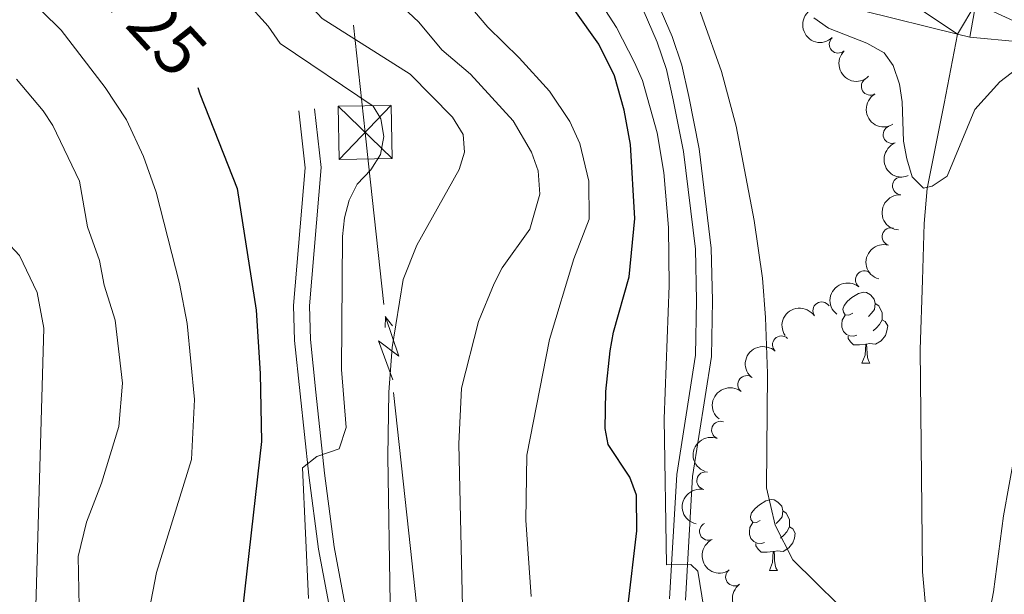
# Model space of a CAD drawing. Units: metres. Extents: x 655057 to 659578, y 702211 to 705281.
# Drawn here: x 656134 to 656273, y 702882 to 702963 of the extents above; entities that cross this region are included whole.
import ezdxf
from ezdxf.enums import TextEntityAlignment as Align

# ---------------------------------------------------------------- set-up
doc = ezdxf.new("R2010")
doc.units = ezdxf.units.M
doc.header["$MEASUREMENT"] = 0
doc.linetypes.add('DGN Style 3', pattern=[69.5358800440367, 49.6684857457405, -19.8673942982962])
for name, color, linetype, lineweight in [('Carátula', 7, 'Continuous', 5), ('Elementos auxiliares', 7, 'Continuous', 5), ('Entidades rústicas y varios', 7, 'Continuous', 5), ('Hidrografía', 7, 'Continuous', 5), ('Líneas de conducción', 7, 'Continuous', 5), ('Relieve y altimetría', 7, 'Continuous', 5), ('Textos de rotulación', 7, 'Continuous', 5), ('Viales y ferrocarril', 7, 'Continuous', 5)]:
    doc.layers.add(name, color=color, linetype=linetype, lineweight=lineweight)
doc.styles.add('Style-Helvetica-Narrow-Oblique', font='txt')

# ---------------------------------------------------------------- blocks, each defined once
blk = doc.blocks.new('5TME_2')
at = {"layer": 'Líneas de conducción', "color": 250, "linetype": 'Continuous', "lineweight": 5}
for p, q in [((-3.810000000055879, 3.689000000013039), (3.810000000055879, -3.689000000013039)), ((3.661000000080094, 3.835999999893829), (-3.654000000096858, -3.844000000040978))]:
    blk.add_line(p, q, dxfattribs=at)
at = {"layer": 'Líneas de conducción', "color": 250, "linetype": 'Continuous', "lineweight": 5, "flags": 128}
blk.add_lwpolyline([(-3.689000000013039, -3.810000000055879), (3.810000000055879, -3.689000000013039), (3.689000000013039, 3.810000000055879), (-3.810000000055879, 3.689000000013039), (-3.654000000096858, -3.844000000040978)], dxfattribs=at)

msp = doc.modelspace()

# ---------------------------------------------------------------- linework, layer by layer
at = {"layer": 'Carátula', "color": 7, "linetype": 'Continuous', "lineweight": 5}
msp.add_3dface([(655123.95, 702210.98), (659577.8200000001, 702311.6200000001), (659510.72, 705280.8600000001), (655056.8600000001, 705180.22)], dxfattribs=at)
at = {"layer": 'Elementos auxiliares', "color": 250, "linetype": 'Continuous', "lineweight": 5}
msp.add_3dface([(655934.71, 704937.71), (659359.6699999999, 705015.1300000001), (659412.55, 702701.74), (655986.44, 702624.3200000001)], dxfattribs=at)
at = {"layer": 'Entidades rústicas y varios', "color": 92, "linetype": 'Continuous', "lineweight": 5}
for p, q in [((656252.52, 702914.4199999999), (656253.6399999999, 702914.4199999999)), ((656239.46, 702885.1400000001), (656240.5800000001, 702885.1400000001))]:
    msp.add_line(p, q, dxfattribs=at)
at = {"layer": 'Entidades rústicas y varios', "color": 92, "linetype": 'Continuous', "lineweight": 5, "flags": 128}
for points in [[(656251.22, 702921.48), (656250.6799999999, 702921.21), (656250.1599999999, 702921.27), (656249.8899999999, 702921.6400000001), (656249.8400000001, 702922.0700000001), (656250, 702922.5900000001), (656250.48, 702923.1799999999), (656251.1100000001, 702923.71), (656252.01, 702924.29), (656252.76, 702924.45), (656253.1799999999, 702924.3999999999), (656253.71, 702924.0900000001), (656254.24, 702923.5), (656254.3999999999, 702922.8600000001), (656254.29, 702922.01), (656253.8600000001, 702921.48), (656253.44, 702921.05)], [(656254.3999999999, 702922.8600000001), (656254.8800000001, 702922.55), (656255.19, 702921.9099999999), (656255.3500000001, 702921.5900000001), (656255.3500000001, 702921.01), (656255.3500000001, 702920.5800000001), (656254.98, 702919.8900000001), (656254.56, 702919.4099999999), (656254.0800000001, 702918.99)], [(656251.8, 702918.3999999999), (656251.3800000001, 702918.24), (656250.79, 702918.3), (656250.3200000001, 702918.51), (656249.8899999999, 702918.9299999999), (656249.6799999999, 702919.52), (656249.6799999999, 702919.94), (656249.73, 702920.53), (656250.1599999999, 702921.21)], [(656255.3500000001, 702920.5800000001), (656255.8, 702920.3300000001), (656256.1499999999, 702919.71), (656256.04, 702918.99), (656255.8300000001, 702918.3500000001), (656255.24, 702917.6100000001), (656254.45, 702917.1300000001), (656253.6000000001, 702917.23), (656253.1699999999, 702917.1100000001)], [(656253.06, 702917.1100000001), (656252.1699999999, 702917.02), (656251.3200000001, 702917.02), (656250.8999999999, 702917.45), (656250.5800000001, 702917.9299999999), (656250.5800000001, 702918.24)], [(656252.52, 702914.4199999999), (656252.95, 702915.5800000001), (656253.06, 702917.1100000001), (656253.1699999999, 702917.1100000001), (656253.2, 702916.52), (656253.24, 702915.8300000001), (656253.31, 702915.22), (656253.4199999999, 702914.8200000001), (656253.6399999999, 702914.4199999999)], [(656238.1599999999, 702892.2), (656237.6300000001, 702891.9299999999), (656237.1000000001, 702891.99), (656236.8300000001, 702892.3600000001), (656236.78, 702892.78), (656236.94, 702893.3), (656237.4199999999, 702893.8999999999), (656238.05, 702894.4299999999), (656238.95, 702895.01), (656239.7, 702895.1699999999), (656240.1200000001, 702895.1200000001), (656240.6499999999, 702894.8), (656241.1799999999, 702894.22), (656241.3400000001, 702893.5800000001), (656241.23, 702892.73), (656240.81, 702892.2), (656240.3899999999, 702891.77)], [(656241.3400000001, 702893.5800000001), (656241.8200000001, 702893.26), (656242.1300000001, 702892.6200000001), (656242.29, 702892.3), (656242.29, 702891.72), (656242.29, 702891.3), (656241.9199999999, 702890.6100000001), (656241.5, 702890.1300000001), (656241.02, 702889.71)], [(656238.74, 702889.1200000001), (656238.3200000001, 702888.96), (656237.73, 702889.02), (656237.26, 702889.23), (656236.8300000001, 702889.6499999999), (656236.6200000001, 702890.24), (656236.6200000001, 702890.6599999999), (656236.6699999999, 702891.24), (656237.1000000001, 702891.9299999999)], [(656242.29, 702891.3), (656242.75, 702891.05), (656243.0900000001, 702890.4299999999), (656242.98, 702889.71), (656242.77, 702889.0700000001), (656242.19, 702888.3300000001), (656241.3899999999, 702887.8500000001), (656240.54, 702887.95), (656240.1100000001, 702887.8200000001)], [(656240, 702887.8200000001), (656239.1100000001, 702887.74), (656238.27, 702887.74), (656237.8400000001, 702888.1699999999), (656237.52, 702888.6400000001), (656237.52, 702888.96)], [(656239.46, 702885.1400000001), (656239.8899999999, 702886.3), (656240, 702887.8200000001), (656240.1100000001, 702887.8200000001), (656240.1499999999, 702887.24), (656240.1799999999, 702886.55), (656240.25, 702885.94), (656240.3700000001, 702885.54), (656240.5800000001, 702885.1400000001)]]:
    msp.add_lwpolyline(points, dxfattribs=at)
at = {"layer": 'Entidades rústicas y varios', "color": 92, "linetype": 'Continuous', "lineweight": 5, "extrusion": (0.2259234108987057, -0.005454743247194513, 0.9741297953476231)}
for centre in [(718597.3835510929, -622398.7586991738, 145098.5702527839), (718592.0277769478, -622403.930670257, 145099.4738004699)]:
    msp.add_arc(centre, 2.516055640060342, 45.36446333574664, 225.9090503451193, dxfattribs=at)
at = {"layer": 'Entidades rústicas y varios', "color": 92, "linetype": 'Continuous', "lineweight": 5}
for centre, radius, start, end in [((656249.156536638, 702959.4871581469, 689.5388743191154), 1.250091938746999, 133.9699684279912, 313.1835228469866), ((656253.6829684768, 702953.5427375094, 689.3066074960705), 1.250091938746999, 121.1737740197671, 300.3873284387625), ((656256.76607966, 702946.7298255004, 689.3219550495515), 1.250091938746998, 111.7262001584143, 290.9397545774098), ((656258.082573924, 702939.4802269039, 689.8003285949405), 1.250091938746998, 86.96198859865102, 266.1755430176464), ((656256.6220602512, 702932.324336905, 691.3285053472039), 1.250091938746998, 74.49463172380497, 253.7081861428004), ((656252.8621628112, 702926.2195618078, 693.424529376403), 1.250091938746999, 51.72579527502393, 230.9393496940194), ((656246.8366468637, 702921.8347759475, 693.7285978045169), 1.250091938746999, 34.52951542118022, 213.7430698401757), ((656241.1371284514, 702917.0300832998, 693.8457402073956), 1.250091938746998, 46.86892941112721, 226.0824838301226), ((656236.2357098782, 702911.4266666353, 694.6795441323475), 1.250091938746999, 51.94521227838835, 231.1587666973838), ((656232.5390552368, 702904.9857619214, 695.4484422021012), 1.250091938746999, 69.27971132794362, 248.493265746939), ((656230.4432462552, 702897.8301594378, 695.9944827784834), 1.250091938746998, 78.02911685378416, 257.2426712727795), ((656230.8282343487, 702890.6765247828, 696.4026715458439), 1.250091938746999, 115.6913385023586, 294.904892921354), ((656234.5165470056, 702884.2292766403, 697.1718952042917), 1.250091938746999, 125.8471076679933, 305.0606620869887)]:
    msp.add_arc(centre, radius, start, end, dxfattribs=at)
at = {"layer": 'Entidades rústicas y varios', "color": 92, "linetype": 'Continuous', "lineweight": 5, "extrusion": (0.2191042554319682, -0.0553576288112226, 0.9741297953476231)}
msp.add_arc((842288.5507901894, -451908.2852436329, 105545.7965048065), 2.516055640060342, 45.36446333574666, 225.9090503451193, dxfattribs=at)
at = {"layer": 'Entidades rústicas y varios', "color": 92, "linetype": 'Continuous', "lineweight": 5, "extrusion": (0.2070456887834077, -0.09057165435279695, 0.9741297953476229)}
msp.add_arc((907033.1807491272, -311100.8326058909, 72879.76407396838), 2.516055640060343, 45.36446333574664, 225.9090503451193, dxfattribs=at)
at = {"layer": 'Entidades rústicas y varios', "color": 92, "linetype": 'Continuous', "lineweight": 5, "extrusion": (0.1500665172127688, -0.1689709508395689, 0.974129795347623)}
msp.add_arc((957459.8311349795, 87630.74274357496, -19621.84334967239), 2.516055640060342, 45.36446333574665, 225.9090503451193, dxfattribs=at)
at = {"layer": 'Entidades rústicas y varios', "color": 92, "linetype": 'Continuous', "lineweight": 5, "extrusion": (0.1100498072563181, -0.1973833370344251, 0.974129795347623)}
msp.add_arc((915490.8306983218, 286915.736191172, -65852.58031372163), 2.516055640060342, 45.36446333574664, 225.9090503451193, dxfattribs=at)
at = {"layer": 'Entidades rústicas y varios', "color": 92, "linetype": 'Continuous', "lineweight": 5, "extrusion": (0.02508390376395046, -0.2245928306691002, 0.9741297953476231)}
msp.add_arc((730217.119930695, 609707.2824886477, -140735.1311592997), 2.516055640060341, 45.36446333574665, 225.9090503451193, dxfattribs=at)
at = {"layer": 'Entidades rústicas y varios', "color": 92, "linetype": 'Continuous', "lineweight": 5, "extrusion": (-0.0424373854205541, -0.2219689395718815, 0.974129795347623)}
msp.add_arc((512571.4945294569, 792755.081796626, -183200.243398518), 2.516055640060342, 45.36446333574664, 225.9090503451193, dxfattribs=at)
at = {"layer": 'Entidades rústicas y varios', "color": 92, "linetype": 'Continuous', "lineweight": 5, "extrusion": (0.005978275206232619, -0.2259101636526271, 0.9741297953476231)}
msp.add_arc((674603.6455329282, 667735.9693262628, -154196.8262626043), 2.516055640060342, 45.36446333574664, 225.9090503451193, dxfattribs=at)
at = {"layer": 'Entidades rústicas y varios', "color": 92, "linetype": 'Continuous', "lineweight": 5, "extrusion": (0.02594380701092559, -0.2244951239866427, 0.9741297953476231)}
msp.add_arc((732589.8518339284, 606966.5787459381, -140098.0244767463), 2.516055640060342, 45.36446333574664, 225.9090503451193, dxfattribs=at)
at = {"layer": 'Entidades rústicas y varios', "color": 92, "linetype": 'Continuous', "lineweight": 5, "extrusion": (0.09165373547268382, -0.2065689584373739, 0.9741297953476231)}
msp.add_arc((884911.7254510241, 366773.1350348317, -84374.54108804718), 2.516055640060342, 45.36446333574663, 225.9090503451193, dxfattribs=at)
at = {"layer": 'Entidades rústicas y varios', "color": 92, "linetype": 'Continuous', "lineweight": 5, "extrusion": (0.1220090202087495, -0.1902233970985149, 0.974129795347623)}
msp.add_arc((931856.9671951194, 231377.3998470961, -52963.40158198554), 2.516055640060342, 45.36446333574664, 225.9090503451193, dxfattribs=at)
at = {"layer": 'Entidades rústicas y varios', "color": 92, "linetype": 'Continuous', "lineweight": 5, "extrusion": (0.2128130692958177, -0.0760377495254283, 0.974129795347623)}
msp.add_arc((882705.8589746832, -371447.2261955702, 86886.84721906713), 2.516055640060341, 45.36446333574664, 225.9090503451193, dxfattribs=at)
at = {"layer": 'Entidades rústicas y varios', "color": 92, "linetype": 'Continuous', "lineweight": 5, "extrusion": (0.2228860679509472, -0.0373221452942353, 0.974129795347623)}
msp.add_arc((801607.0659513035, -517246.3559469843, 120711.7087417776), 2.516055640060343, 45.36446333574664, 225.9090503451193, dxfattribs=at)
at = {"layer": 'Hidrografía', "color": 142, "linetype": 'Continuous', "lineweight": 15}
for points in [[(656172.5700000001, 703127.7, 678.8100000000001), (656174.46, 703108.75, 678.8100000000001), (656175.75, 703103.52, 678.8100000000001), (656176.47, 703101.04, 679.38), (656179.6300000001, 703081.6499999999, 679.38), (656183.3800000001, 703061.04, 679.95), (656184.1300000001, 703054.96, 680.53), (656185.6399999999, 703049.3200000001, 680.53), (656189.1499999999, 703037.0900000001, 681.29), (656198.77, 703027.3999999999, 681.29), (656202.8700000001, 703024.06, 681.29), (656215.74, 703011.27, 682.15), (656222.3300000001, 703003.1699999999, 682.15), (656230.3200000001, 702990.55, 683), (656237.6599999999, 702978.8400000001, 683), (656245.95, 702968.29, 683.86), (656249.22, 702965.74, 683.86), (656252.7, 702964.23, 683.86), (656265.99, 702960.9299999999, 683.86)], [(656265.99, 702960.9299999999, 683.86), (656267.77, 702960.49, 683.86), (656281.78, 702959.1599999999, 684.72)]]:
    msp.add_polyline3d(points, dxfattribs=at)
at = {"layer": 'Hidrografía', "color": 142, "linetype": 'DGN Style 3', "lineweight": 15}
msp.add_polyline3d([(656265.99, 702960.9299999999, 683.86), (656264.1100000001, 702951.1400000001, 684.71), (656261.74, 702939.1300000001, 684.72), (656261.31, 702934.1499999999, 684.72), (656261.0700000001, 702926.1499999999, 684.87), (656260.73, 702916.3700000001, 686.4300000000001), (656261.0900000001, 702884.97, 688.28), (656261.9299999999, 702875.02, 688.85), (656262.8400000001, 702868, 689.51), (656266.6399999999, 702850.27, 691.32), (656269.47, 702837.1100000001, 692.2), (656271.53, 702823.46, 693.0500000000001), (656272.31, 702811.01, 693.82), (656273.4099999999, 702770.96, 696.35)], dxfattribs=at)
at = {"layer": 'Líneas de conducción', "color": 6, "linetype": 'Continuous', "lineweight": 5}
for p, q in [((656185.0004116697, 702922.7244133279, 719.9418164277981), (656182.8416974309, 702942.6040418642, 720.3164123337076)), ((656188.5083223081, 702890.4200169565, 719.3330980806953), (656186.3496080693, 702910.2996454928, 719.7076939866047)), ((656190.6670365469, 702870.5403884205, 718.9585021747858), (656188.5083223081, 702890.4200169565, 719.3330980806953))]:
    msp.add_line(p, q, dxfattribs=at)
at = {"layer": 'Líneas de conducción', "color": 6, "linetype": 'Continuous', "lineweight": 5, "extrusion": (-0.9941342417376053, -0.108043896201312, 0.004860647944126551), "elevation": -728278.9883141932, "flags": 128}
msp.add_lwpolyline([(-627930.179567914, 4260.27450633731), (-627934.641602969, 4260.358094991038), (-627949.8887051747, 4257.369801000436)], dxfattribs=at)
at = {"layer": 'Líneas de conducción', "color": 6, "linetype": 'Continuous', "lineweight": 5, "extrusion": (0.4391061976435038, 0.8964706208171783, 0.05938158976254578), "elevation": 918321.9420205501, "flags": 128}
msp.add_lwpolyline([(-280092.9082031173, -53843.70702798833), (-280088.662911629, -53912.70378266886), (-280092.2175279572, -53900.73265791975), (-280088.0606292855, -53970.92657427935)], dxfattribs=at)
at = {"layer": 'Líneas de conducción', "color": 6, "linetype": 'Continuous', "lineweight": 5, "extrusion": (0.01364827424626328, 0.9998349782441683, 0.01198919887157867), "elevation": 711768.643138311, "flags": 128}
msp.add_lwpolyline([(-646529.737686346, -7751.368172230737), (-646529.7376863458, -7878.372349540288)], dxfattribs=at)
at = {"layer": 'Líneas de conducción', "color": 6, "linetype": 'Continuous', "lineweight": 5, "extrusion": (-0.6219159333405332, 0.7826493810529062, 0.02608674365796905), "elevation": 142067.4439148465, "flags": 128}
msp.add_lwpolyline([(-951044.3717985491, -2924.34744150567), (-951044.3717985491, -2987.268854732578)], dxfattribs=at)
at = {"layer": 'Relieve y altimetría', "color": 30, "linetype": 'Continuous', "lineweight": 5, "flags": 128}
for points, elevation in [([(656134.1499999999, 703052.03), (656136.52, 703045.51), (656152.05, 703022.1599999999), (656154.21, 703019.3200000001), (656156.55, 703017.06), (656161.8400000001, 703010.3800000001), (656171.4199999999, 702999.73), (656183.5800000001, 702982.8300000001), (656185.0700000001, 702979.97), (656188.1300000001, 702975.51), (656199.6599999999, 702961.9099999999), (656204.1200000001, 702957.5900000001), (656208.3899999999, 702952.8700000001), (656211.27, 702948.5800000001), (656212.6799999999, 702945.46), (656213.9199999999, 702940.1599999999), (656213.97, 702934.79), (656211.8, 702929.19), (656208.3899999999, 702917.76), (656205.2, 702901.45), (656205.06, 702892.24), (656205.81, 702881.46)], 705), ([(656162.1799999999, 703052.1599999999), (656164.44, 703047.6699999999), (656173.3999999999, 703028.7), (656179.0800000001, 703019.06), (656181.75, 703013.8500000001), (656186.3300000001, 703006.73), (656191.55, 703000.06), (656196.8300000001, 702993.95), (656200.77, 702990.28), (656205.49, 702983.52), (656214.8300000001, 702966.54), (656217.8500000001, 702961.8500000001), (656220.3800000001, 702956.9299999999), (656221.5, 702954.3600000001), (656223.6100000001, 702946.99), (656224.52, 702941.3900000001), (656225.21, 702933.5800000001), (656225.28, 702925.4299999999), (656224.5800000001, 702906.5700000001), (656224.9199999999, 702885.94), (656228.3700000001, 702885.99), (656229.3200000001, 702885.0700000001), (656231.3200000001, 702872.8700000001)], 695), ([(656126.78, 703044.75), (656140.3500000001, 703025.8), (656148.0700000001, 703014.02), (656162.1699999999, 702997.52), (656169.47, 702985.8800000001), (656172.8, 702981.3300000001), (656179.8999999999, 702972.8999999999), (656183.8800000001, 702969.1000000001), (656186.1200000001, 702966.22), (656189.9199999999, 702962.6200000001), (656193.19, 702958.6799999999), (656197.23, 702955.25), (656203.24, 702948.6599999999), (656205.8500000001, 702944.23), (656206.8, 702941.6000000001), (656207, 702938.29), (656205.6100000001, 702933.3900000001), (656201.71, 702927.9199999999), (656200.56, 702925.69), (656198.3800000001, 702920.31), (656195.94, 702910.9199999999), (656195.5700000001, 702903.02), (656196.0800000001, 702880)], 710), ([(656128.78, 703021.48), (656137.48, 703010.69), (656152.3700000001, 702989.5), (656159.4099999999, 702982.55), (656163.6100000001, 702976.73), (656176.28, 702963.1200000001), (656188.7, 702955.27), (656194.7, 702949.1799999999), (656196.1799999999, 702946.76), (656196.3899999999, 702944.26), (656195.6300000001, 702941.78), (656189.6699999999, 702931.1100000001), (656187.74, 702926.28), (656186.1699999999, 702916.6599999999), (656185.7, 702910.3300000001), (656185.56, 702901.26), (656185.8899999999, 702880.55)], 715), ([(656118.4199999999, 703009.4099999999), (656134, 702996.31), (656144.3, 702986.5), (656147.2, 702983.26), (656162.3500000001, 702969.04), (656168.6399999999, 702962.06), (656170.3400000001, 702959.6100000001), (656183.46, 702950.75), (656184.55, 702948.9299999999), (656185, 702946.46), (656184.52, 702943.9099999999), (656183.1499999999, 702941.77), (656181.2, 702939.71), (656180.0700000001, 702937.48), (656179.4199999999, 702934.97), (656179.1599999999, 702932.31), (656179, 702913.54), (656179.6599999999, 702905.3400000001), (656178.6799999999, 702902.3300000001), (656175.54, 702901.24), (656173.48, 702899.6599999999), (656174.3600000001, 702881.21)], 720), ([(656227.31, 702970.74), (656232.6599999999, 702955.6499999999), (656234.73, 702947.9099999999), (656237.31, 702934.5700000001), (656238.46, 702926.46), (656238.9099999999, 702920.8700000001), (656239.19, 702912.98), (656239.02, 702896.8400000001), (656240.25, 702891.54), (656242.74, 702886.6799999999), (656252.3899999999, 702877.1599999999)], 690), ([(656131.29, 702969.51), (656139.4299999999, 702961.5), (656145.6399999999, 702953.3999999999), (656148.6200000001, 702948.8), (656151.05, 702943.6400000001), (656152.8300000001, 702938.6000000001), (656156.1300000001, 702925.6699999999), (656157.19, 702920.03), (656158.24, 702909.3), (656157.8200000001, 702900.8400000001), (656152.8800000001, 702884.8700000001), (656151.8600000001, 702879.51)], 730), ([(656245.73, 702963.21), (656247.78, 702961.76), (656253.2, 702959.6599999999), (656255.6699999999, 702958.26), (656256.9199999999, 702956.48), (656257.8300000001, 702953.8400000001), (656258.22, 702951.3600000001), (656258.3899999999, 702945.8), (656258.8700000001, 702943.29), (656259.6300000001, 702940.78), (656261.23, 702939.1499999999), (656262.45, 702939.46), (656264.54, 702940.8500000001), (656268.46, 702950.28), (656271.99, 702954.1599999999), (656276.19, 702957.3800000001)], 685), ([(656133.1100000001, 702954.54), (656136.8700000001, 702950.0800000001), (656138.24, 702947.99), (656142.01, 702940.1300000001), (656143.1200000001, 702933.7), (656144.8400000001, 702928.94), (656145.47, 702925.45), (656147.02, 702920.51), (656148.0900000001, 702911.5900000001), (656147.54, 702905.51), (656145.1100000001, 702897.49), (656142.97, 702891.99), (656141.8, 702887.1300000001), (656142.01, 702877.7)], 735), ([(656065.05, 702878.3300000001), (656078.6200000001, 702887.8500000001), (656081.79, 702891.8400000001), (656083.05, 702894.1599999999), (656084.3600000001, 702897.06), (656086.02, 702902.52), (656086.74, 702908.8900000001), (656087.1100000001, 702925.8400000001), (656087.5800000001, 702928.29), (656088.78, 702930.9299999999), (656094.5700000001, 702937.19), (656097.03, 702938.8900000001), (656102.6100000001, 702940.8200000001), (656105.55, 702941.3300000001), (656111.54, 702941.4299999999), (656117.54, 702940.05), (656122.3300000001, 702938.25), (656129.6200000001, 702933.8), (656133.55, 702929.6300000001), (656136.03, 702924.4199999999), (656136.95, 702919.3800000001), (656135.77, 702878.46)], 740), ([(656269.53, 702874.01), (656271.1000000001, 702882.1200000001), (656272.5, 702892.8800000001), (656274.1100000001, 702901.73)], 690)]:
    msp.add_lwpolyline(points, dxfattribs=dict(at, elevation=elevation))
at = {"layer": 'Relieve y altimetría', "color": 30, "linetype": 'Continuous', "lineweight": 25, "flags": 128}
for points, elevation in [([(656219.45, 702879.9099999999), (656220.71, 702890.75), (656220.6599999999, 702895.78), (656219.75, 702898.3200000001), (656216.6499999999, 702902.9299999999), (656216.27, 702905.23), (656216.3200000001, 702910.4299999999), (656216.95, 702916.1699999999), (656217.4299999999, 702918.8300000001), (656219.6599999999, 702926.6400000001), (656220.45, 702934.8800000001), (656219.8500000001, 702945.31), (656218.9299999999, 702950.1599999999), (656217.55, 702955.02), (656215.3600000001, 702959.51), (656204.96, 702974.1599999999), (656193.5900000001, 702987.47), (656192.02, 702989.6499999999)], 700), ([(656158.71, 702953.3800000001), (656158.99, 702952.47), (656164.27, 702939.1100000001), (656166.94, 702921.94), (656167.54, 702913), (656167.71, 702903.3500000001), (656164.75, 702877.1599999999)], 725)]:
    msp.add_lwpolyline(points, dxfattribs=dict(at, elevation=elevation))
at = {"layer": 'Viales y ferrocarril', "color": 250, "linetype": 'Continuous', "lineweight": 5}
for points in [[(656227.5900000001, 702880.97, 695.44), (656228.5900000001, 702898.45, 693.91), (656231.27, 702915.3600000001, 692.98), (656231.3899999999, 702923.31, 692.87), (656231.24, 702930.6799999999, 692.44), (656229.54, 702944.71, 692.41), (656228.0700000001, 702952.1200000001, 692.01), (656227.0700000001, 702956.52, 692.29), (656225.7, 702960.6000000001, 692.47), (656223.7, 702965.24, 692.44), (656216.74, 702980.8900000001, 691.15), (656214.1100000001, 702985.8600000001, 690.78), (656209.27, 702994.81, 690.72), (656207.49, 702997.26, 690.72), (656200.5700000001, 703004.75, 690.29), (656196.1799999999, 703008.6000000001, 689.86), (656191.1799999999, 703013.72, 689.86), (656186.03, 703020.5800000001, 689.3100000000001), (656183.6200000001, 703024.81, 689.01), (656180.8500000001, 703030.71, 688.58), (656177.44, 703039.81, 688.17), (656174.8899999999, 703048.49, 687.77), (656169.6399999999, 703064.8700000001, 686.21)], [(656218.21, 702803.0900000001, 706.17), (656205.3300000001, 702818.8800000001, 710.32), (656201.1399999999, 702826.3700000001, 711.6), (656197.1399999999, 702832.31, 714), (656189.55, 702843.3600000001, 715.46), (656188.5900000001, 702845.48, 715.46), (656186.29, 702853.9099999999, 715.46), (656183.0800000001, 702863.3600000001, 715.82), (656180.76, 702873.6499999999, 717.0600000000001), (656177.98, 702888.51, 718.72), (656176.6100000001, 702898.8800000001, 719.75), (656175.3800000001, 702910.3500000001, 721.89), (656174.6399999999, 702917.78, 721.64), (656174.5, 702922.52, 721.46), (656176.1300000001, 702942.06, 721.46), (656175.19, 702950.3500000001, 721.46)]]:
    msp.add_polyline3d(points, dxfattribs=at)
at = {"layer": 'Viales y ferrocarril', "color": 250, "linetype": 'DGN Style 3', "lineweight": 5}
for points in [[(656167.23, 703064.1799999999, 686.21), (656172.3300000001, 703048.29, 687.72), (656175.31, 703039.0900000001, 688.17), (656178.78, 703029.8300000001, 688.58), (656181.6200000001, 703023.77, 689.01), (656184.1399999999, 703019.3400000001, 689.3100000000001), (656189.47, 703012.25, 689.86), (656194.6300000001, 703006.96, 689.86), (656199, 703003.1300000001, 690.29), (656205.75, 702995.8300000001, 690.72), (656207.3600000001, 702993.6100000001, 690.72), (656212.1300000001, 702984.8, 690.78), (656214.72, 702979.8999999999, 691.15), (656221.6300000001, 702964.3400000001, 692.44), (656223.6000000001, 702959.79, 692.47), (656224.9099999999, 702955.9099999999, 692.29), (656225.8700000001, 702951.6499999999, 692.01), (656227.31, 702944.3500000001, 692.41), (656228.99, 702930.52, 692.44), (656229.1399999999, 702923.31, 692.87), (656229.02, 702915.56, 692.98), (656226.3500000001, 702898.69, 693.91), (656225.3400000001, 702881.1499999999, 695.44)], [(656178.56, 702873.2, 717.0600000000001), (656175.76, 702888.1499999999, 718.72), (656174.3800000001, 702898.6100000001, 719.75), (656173.1499999999, 702910.1200000001, 721.89), (656172.3899999999, 702917.6400000001, 721.64), (656172.25, 702922.5800000001, 721.46), (656173.8700000001, 702942.03, 721.46), (656172.96, 702950.1000000001, 721.46)]]:
    msp.add_polyline3d(points, dxfattribs=at)

# ---------------------------------------------------------------- block references
at = {"layer": 'Líneas de conducción', "color": 250, "linetype": 'Continuous', "lineweight": 5}
msp.add_blockref('5TME_2', (656182.3500000001, 702947.04, 720.4), dxfattribs=at)

# ---------------------------------------------------------------- texts
at = {"layer": 'Textos de rotulación', "color": 27, "linetype": 'Continuous', "lineweight": 5, "style": 'Style-Helvetica-Narrow-Oblique'}
msp.add_text('725', height=7.000020000000001, rotation=312.4826220319998, dxfattribs=at).set_placement((656152.6183063609, 702962.4893689014, 725), align=Align.MIDDLE_CENTER)

# ---------------------------------------------------------------- meshes
at = {"layer": 'Hidrografía', "color": 154, "linetype": 'Continuous', "lineweight": 15}
mesh = msp.add_polyface(dxfattribs=at)
corners = [(656515.1100000001, 702940.3999999999, 693.4400000000026), (656539.3100000003, 702923.5200000003, 694.1500000000016), (656549.44, 702916.4399999997, 694.150000000005), (656571.1699999999, 702904.1300000001, 695.0099999999965), (656578.7, 702900.9199999999, 695.0099999999958), (656581.0300000003, 702899.46, 695.0100000000076), (656583.1200000003, 702897.99, 695.8700000000025), (656590.0900000001, 702893.96, 695.8700000000015), (656596.6300000001, 702888.2, 695.8700000000063), (656604.1499999999, 702878.8800000001, 695.8700000000041), (656615.1800000002, 702851.78, 697.5800000000066), (656616.0400000003, 702848.9199999999, 697.5800000000035), (656629.3700000003, 702821.74, 697.5800000000088), (656647.3400000001, 702792.45, 698.4400000000027), (656659.1599999999, 702774.46, 698.4399999999978), (656663.6300000001, 702761.76, 699.2999999999982), (656667.0100000002, 702744.5399999998, 700.1500000000054), (656671.6900000002, 702718.95, 701.0100000000058), (656676.02, 702700.3800000001, 701.8700000000017), (656679.0000000002, 702686.8400000001, 701.8700000000042), (656683.1499999999, 702679.6599999997, 701.8700000000019), (656690.4600000002, 702675.8600000001, 701.0100000000031), (656706.9100000001, 702676.8200000001, 701.8699999999991), (656720.5800000001, 702678.4299999999, 702.7299999999998), (656732.6599999999, 702678.7400000002, 704.4400000000003), (656742.96, 702675.22, 704.4400000000026), (656754.1799999999, 702664.7, 705.2999999999939), (656762.5200000003, 702647.5699999998, 706.1600000000084), (656763.5900000003, 702641.8799999999, 706.160000000009), (656758.6999999997, 702641.7699999998, 706.1599999999944), (656757.8899999999, 702646.04, 706.1600000000009), (656750.2200000002, 702661.78, 705.3000000000117), (656740.4099999999, 702670.98, 704.4399999999933), (656731.9199999999, 702673.8900000001, 704.4400000000034), (656720.9299999999, 702673.6000000001, 702.730000000001), (656707.3300000003, 702672, 701.8700000000056), (656689.4100000001, 702670.96, 701.0100000000101), (656679.6700000002, 702676.02, 701.870000000008), (656674.44, 702685.0700000001, 701.8699999999985), (656671.3100000003, 702699.3100000003, 701.8699999999953), (656666.96, 702717.97, 701.0100000000048), (656662.26, 702743.6399999997, 700.1500000000061), (656658.9500000002, 702760.4900000002, 699.3000000000004), (656654.8, 702772.3000000003, 698.44), (656643.26, 702789.8600000001, 698.4400000000035), (656625.1300000004, 702819.4099999999, 697.5800000000058), (656611.53, 702847.1499999997, 697.5800000000105), (656610.6200000003, 702850.1699999997, 697.5800000000065), (656599.94, 702876.3999999999, 695.8699999999967), (656593.1300000001, 702884.8399999999, 695.8700000000053), (656587.2600000002, 702890.02, 695.8700000000052), (656580.5100000002, 702893.9099999999, 695.8700000000083), (656578.3500000001, 702895.4299999997, 695.0100000000034), (656576.46, 702896.6200000001, 695.0100000000048), (656569.0200000003, 702899.79, 695.0100000000042), (656546.8600000001, 702912.3499999999, 694.1500000000002), (656536.54, 702919.56, 694.1499999999985), (656507.26, 702939.9799999997, 693.289999999998), (656479.3200000001, 702958.26, 692.4399999999983), (656442.6499999999, 702978.3500000001, 690.7200000000021), (656415.69, 702988.2100000002, 689.8599999999963), (656408.7, 702989.51, 689.8599999999993), (656405.46, 702988.53, 689.8599999999965), (656403.1100000001, 702986.0299999998, 689.8600000000015), (656398.02, 702979.3500000001, 689.8600000000039), (656388.26, 702969.27, 688.1500000000013), (656373.6599999999, 702958.5, 688.1499999999993), (656360.9800000002, 702952.6699999997, 688.1500000000008), (656346.4700000002, 702951.6699999999, 686.4300000000047), (656331.0200000003, 702953.22, 686.4300000000036), (656299.1000000001, 702958.6499999999, 684.7200000000072), (656281.7800000003, 702959.1600000001, 684.720000000008), (656267.77, 702960.4899999998, 683.8599999999981), (656265.99, 702960.9299999997, 683.8599999999979), (656252.7, 702964.23, 683.8599999999963), (656249.2200000002, 702965.74, 683.8600000000038), (656245.95, 702968.29, 683.8599999999964), (656237.6599999999, 702978.8399999999, 683.0000000000039), (656230.3200000003, 702990.55, 683.0000000000056), (656222.3300000003, 703003.1700000002, 682.149999999997), (656215.7400000002, 703011.27, 682.1500000000092), (656202.8700000001, 703024.06, 681.2899999999928), (656198.77, 703027.3999999999, 681.2899999999943), (656189.1499999997, 703037.0899999999, 681.2899999999994), (656185.6399999999, 703049.3200000001, 680.5299999999927), (656184.1300000001, 703054.96, 680.5300000000015), (656183.3800000001, 703061.0399999998, 679.9500000000029), (656179.6300000001, 703081.6499999999, 679.3799999999962), (656176.4700000002, 703101.0399999998, 679.38000000001), (656175.75, 703103.5200000003, 678.8099999999969), (656174.46, 703108.7499999998, 678.8100000000029), (656172.5700000003, 703127.7, 678.8100000000076), (656180.3500000001, 703127.9299999999, 679.749999999999), (656180.2, 703120.7100000002, 679.3799999999964), (656179.4299999999, 703107.8500000001, 679.380000000003), (656180.04, 703105.3600000001, 679.3800000000031), (656180.8100000003, 703102.96, 679.9499999999999), (656181.0700000003, 703085.74, 679.9500000000053), (656181.5900000003, 703081.3999999997, 679.95), (656185.3500000003, 703063.4199999999, 679.9500000000022), (656186.7800000003, 703055.73, 680.529999999999), (656188.3700000003, 703049.53, 680.8600000000023), (656193.1300000001, 703039.9399999997, 681.2900000000004), (656202.02, 703030.99, 681.2899999999976), (656206.1100000003, 703027.6599999999, 681.2900000000002), (656219.3300000001, 703014.52, 682.1499999999977), (656226.2600000002, 703006, 682.1500000000049), (656234.4099999999, 702993.1300000001, 682.9999999999972), (656241.6200000001, 702981.6199999999, 683.000000000005), (656249.3800000001, 702971.74, 683.8599999999979), (656251.71, 702969.9299999997, 683.8599999999974), (656254.26, 702968.8200000001, 683.8600000000007), (656268.5900000003, 702965.26, 683.8600000000057), (656282.0800000003, 702963.99, 684.7200000000059), (656299.5800000003, 702963.4700000002, 684.7199999999967), (656331.6700000002, 702958.01, 686.4300000000039), (656346.55, 702956.52, 686.4299999999976), (656359.7700000003, 702957.4300000002, 688.1500000000013), (656371.19, 702962.6799999999, 688.1499999999987), (656385.0700000001, 702972.9199999999, 688.1499999999999), (656394.3500000003, 702982.51, 689.860000000001), (656399.4199999997, 702989.1599999997, 689.8599999999979), (656402.8200000001, 702992.78, 689.8599999999993), (656408.4300000002, 702994.48, 689.8600000000042), (656416.97, 702992.8900000001, 689.8599999999943), (656444.6499999999, 702982.76, 690.7200000000018), (656481.81, 702962.4099999999, 692.4400000000007)]
mesh.append_faces([[corners[k] for k in face] for face in [(29, 27, 28), (93, 91, 92)]], dxfattribs={"vtx0": -1, "color": 154})
mesh.append_faces([[corners[k] for k in face] for face in [(27, 31, 26), (26, 32, 25), (25, 32, 24), (24, 33, 23), (23, 34, 22), (22, 35, 21), (21, 36, 20), (20, 38, 19), (19, 39, 18), (18, 39, 17), (17, 41, 16), (16, 42, 15), (15, 43, 14), (14, 43, 13), (13, 44, 12), (12, 45, 11), (11, 47, 10), (10, 48, 9), (9, 48, 8), (8, 50, 7), (7, 50, 6), (6, 52, 5), (5, 53, 4), (4, 53, 3), (3, 55, 2), (2, 56, 1), (1, 56, 0), (0, 57, 126), (126, 59, 125), (125, 60, 124), (124, 61, 123), (123, 62, 122), (122, 62, 121), (120, 64, 119), (64, 120, 63), (121, 63, 120), (119, 65, 118), (118, 66, 117), (117, 68, 116), (116, 69, 115), (115, 70, 114), (114, 70, 113), (113, 71, 112), (112, 73, 111), (111, 74, 110), (110, 76, 109), (109, 77, 108), (108, 78, 107), (107, 79, 106), (106, 79, 105), (105, 80, 104), (104, 81, 103), (103, 82, 102), (102, 83, 101), (101, 84, 100), (100, 86, 99), (99, 87, 98), (98, 87, 97), (97, 88, 96), (96, 89, 95), (95, 89, 94), (94, 90, 93)]], dxfattribs={"vtx0": -1, "vtx1": -1, "color": 154})
mesh.append_faces([[corners[k] for k in face] for face in [(27, 29, 30), (27, 30, 31), (26, 31, 32), (24, 32, 33), (23, 33, 34), (22, 34, 35), (21, 35, 36), (20, 36, 37), (20, 37, 38), (19, 38, 39), (17, 39, 40), (17, 40, 41), (16, 41, 42), (15, 42, 43), (13, 43, 44), (12, 44, 45), (11, 45, 46), (11, 46, 47), (10, 47, 48), (8, 48, 49), (8, 49, 50), (6, 50, 51), (6, 51, 52), (5, 52, 53), (3, 53, 54), (3, 54, 55), (2, 55, 56), (0, 56, 57), (126, 57, 58), (126, 58, 59), (125, 59, 60), (124, 60, 61), (123, 61, 62), (121, 62, 63), (119, 64, 65), (118, 65, 66), (117, 66, 67), (117, 67, 68), (116, 68, 69), (115, 69, 70), (113, 70, 71), (112, 71, 72), (112, 72, 73), (111, 73, 74), (110, 74, 75), (110, 75, 76), (109, 76, 77), (108, 77, 78), (107, 78, 79), (105, 79, 80), (104, 80, 81), (103, 81, 82), (102, 82, 83), (101, 83, 84), (100, 84, 85), (100, 85, 86), (99, 86, 87), (97, 87, 88), (96, 88, 89), (94, 89, 90), (93, 90, 91)]], dxfattribs={"vtx0": -1, "vtx2": -1, "color": 154})
at = {"layer": 'Viales y ferrocarril', "color": 7, "linetype": 'Continuous', "lineweight": 5}
mesh = msp.add_polyface(dxfattribs=at)
corners = [(655994.6100000001, 702947.0900000001, 695.5700000000141), (655991.31, 702936.96, 696.4300000000156), (655988.99, 702930.25, 696.3900000000235), (655983.3800000001, 702906.6100000001, 697.5400000000151), (655980.3200000001, 702898.26, 697.7600000000033), (655980.1799999997, 702904.1599999997, 697.6200000000093), (655980.0999999999, 702907.8699999999, 697.5300000000144), (655985.6200000001, 702931.1099999999, 696.3900000000247), (655987.5900000001, 702938.4100000001, 696.4299999999869), (655994.22, 702956.26, 694.9200000000142), (655995.81, 702959.94, 694.9300000000172), (655999.6599999997, 702965.6699999999, 695.3600000000192), (656003.2999999998, 702970.71, 694.9300000000131), (656005.1000000001, 702973.6200000001, 694.9399999999996), (656008.6699999999, 702979.76, 694.6000000000155), (656011.3999999999, 702985.2399999998, 694.500000000005), (656018.3, 703001.3700000001, 694.5000000000143), (656022.8400000001, 703015.8900000001, 694.0500000000058), (656026.4499999997, 703025.3300000001, 694.0700000000091), (656028.6599999999, 703030.5200000003, 693.6300000000126), (656031.96, 703037.4099999999, 694.0700000000172), (656036.04, 703047.97, 694.0699999999978), (656038.06, 703051.79, 694.0700000000145), (656047.9500000002, 703067.31, 692.6900000000029), (656054.5, 703079.79, 691.320000000022), (656060.4299999997, 703092.6199999999, 690.8600000000215), (656080.3699999999, 703124.0699999998, 689.0200000000142), (656087.7499999998, 703141.3600000001, 688.5600000000287), (656094.3700000001, 703159.1400000001, 688.1000000000041), (656096.4899999998, 703163.6399999997, 687.6400000000156), (656098.3399999999, 703165.6999999997, 687.4900000000338), (656102.8399999999, 703168.9199999999, 687.0800000000153), (656108.0799999998, 703170.71, 686.5700000000179), (656110.8299999998, 703171.02, 686.2900000000212), (656116.3299999998, 703170.4299999999, 685.7100000000145), (656121.4299999999, 703168.29, 685.1500000000058), (656130.96, 703161.3399999999, 683.970000000019), (656154.3700000001, 703139.29, 680.7600000000117), (656158.3599999999, 703137.0799999998, 680.7300000000153), (656162.5700000001, 703135.3400000001, 680.5700000000166), (656169.1899999997, 703133.6199999999, 680.060000000023), (656173.72, 703133.0999999999, 679.550000000014), (656178.28, 703133.0999999999, 678.9200000000035), (656180.79, 703134.06, 679.1900000000074), (656182.9999999998, 703135.6100000001, 679.3500000000276), (656185.45, 703138.79, 679.3500000000141), (656186.6100000001, 703142.6599999999, 679.0700000000023), (656186.6199999999, 703149.4199999999, 678.920000000033), (656185.48, 703159.3599999999, 678.4600000000053), (656183.23, 703173.2799999998, 678.0000000000134), (656180.6099999999, 703186.53, 677.55), (656176.9099999997, 703201.3900000001, 678.0000000000135), (656173.9299999999, 703213.8700000001, 677.5500000000038), (656170.71, 703224.48, 677.550000000005), (656158.9299999999, 703260.51, 678.6599999999999), (656163.4099999997, 703259.8499999999, 678.920000000031), (656164.9899999998, 703255.03, 678.7300000000185), (656166.7899999998, 703247.1200000001, 678.1500000000025), (656177.77, 703211.8700000001, 677.4600000000088), (656180.4299999997, 703201.0800000001, 677.9200000000218), (656185.5700000001, 703178.3, 678.150000000001), (656188.5600000003, 703160.0299999998, 678.8300000000041), (656189.4399999997, 703152.6799999999, 679.0600000000114), (656189.56, 703148.9099999999, 679.2900000000091), (656189.1799999999, 703140.22, 679.5399999999887), (656187.5099999998, 703135.3800000001, 679.5100000000027), (656184.3899999999, 703131.3099999998, 679.2900000000219), (656182.2, 703129.77, 679.1900000000137), (656178.27, 703128.26, 678.9200000000174), (656172.53, 703128.27, 679.5500000000037), (656166.03, 703129.2099999997, 680.0400000000064), (656163.52, 703129.8599999999, 680.0000000000036), (656160.1099999999, 703130.75, 680.5700000000217), (656157.8099999998, 703131.7, 680.650000000009), (656152.1999999997, 703135.7399999998, 681.4400000000237), (656145.5399999998, 703141.73, 681.9000000000325), (656129.2999999998, 703156.6300000001, 684.2000000000027), (656121.8599999999, 703162.3999999999, 685.1200000000159), (656118.04, 703164.6099999999, 685.5700000000195), (656116.0900000001, 703165.45, 685.6000000000063), (656111.9299999997, 703166.1799999999, 685.7900000000064), (656109.8099999998, 703166.0699999998, 685.950000000023), (656105.7499999998, 703164.8700000001, 686.3900000000287), (656102.2499999998, 703162.5, 686.9400000000171), (656099.6200000001, 703159.1899999997, 687.5600000000035), (656094.7299999997, 703148.5900000001, 688.3300000000335), (656091.3800000001, 703139.6000000001, 688.5600000000051), (656083.8, 703121.8500000001, 689.0199999999942), (656063.8200000001, 703090.3300000001, 690.8599999999922), (656057.97, 703077.6899999997, 691.320000000009), (656051.2799999998, 703064.9199999997, 692.6900000000232), (656041.3800000001, 703049.3800000001, 694.070000000008), (656039.5899999999, 703045.9899999998, 694.0700000000139), (656036.4099999997, 703037.75, 694.0700000000147), (656033.1499999997, 703030.9399999997, 693.6300000000227), (656030.9999999998, 703025.8999999997, 694.0700000000127), (656027.4699999997, 703016.6300000001, 694.0500000000201), (656022.8999999999, 703002.04, 694.5000000000097), (656015.8799999999, 702985.6300000001, 694.5000000000169), (656013.0399999998, 702979.9299999997, 694.6000000000183), (656009.3899999997, 702973.6499999999, 694.9400000000145), (656007.48, 702970.5700000001, 694.9299999999994), (656003.7999999998, 702965.47, 695.3600000000292), (656000.1799999997, 702960.0900000001, 694.9300000000142), (655997.2699999998, 702953.3300000001, 694.9200000000332)]
mesh.append_faces([[corners[k] for k in face] for face in [(5, 3, 4), (56, 54, 55)]], dxfattribs={"vtx0": -1, "color": 7})
mesh.append_faces([[corners[k] for k in face] for face in [(3, 6, 2), (2, 7, 1), (1, 8, 0), (0, 9, 104), (104, 10, 103), (103, 11, 102), (102, 12, 101), (101, 13, 100), (100, 14, 99), (99, 15, 98), (98, 16, 97), (97, 17, 96), (96, 18, 95), (95, 19, 94), (94, 20, 93), (93, 21, 92), (92, 21, 91), (91, 22, 90), (90, 23, 89), (89, 24, 88), (88, 25, 87), (87, 26, 86), (86, 27, 85), (85, 28, 84), (84, 29, 83), (83, 31, 82), (82, 32, 81), (81, 33, 80), (80, 34, 79), (79, 35, 78), (78, 35, 77), (77, 36, 76), (76, 36, 75), (75, 37, 74), (74, 38, 73), (73, 39, 72), (72, 39, 71), (71, 40, 70), (70, 40, 69), (69, 41, 68), (68, 42, 67), (67, 43, 66), (66, 44, 65), (65, 45, 64), (64, 46, 63), (63, 47, 62), (62, 48, 61), (61, 49, 60), (60, 50, 59), (59, 51, 58), (58, 53, 57), (57, 54, 56), (54, 57, 53)]], dxfattribs={"vtx0": -1, "vtx1": -1, "color": 7})
mesh.append_faces([[corners[k] for k in face] for face in [(3, 5, 6), (2, 6, 7), (1, 7, 8), (0, 8, 9), (104, 9, 10), (103, 10, 11), (102, 11, 12), (101, 12, 13), (100, 13, 14), (99, 14, 15), (98, 15, 16), (97, 16, 17), (96, 17, 18), (95, 18, 19), (94, 19, 20), (93, 20, 21), (91, 21, 22), (90, 22, 23), (89, 23, 24), (88, 24, 25), (87, 25, 26), (86, 26, 27), (85, 27, 28), (84, 28, 29), (83, 29, 30), (83, 30, 31), (82, 31, 32), (81, 32, 33), (80, 33, 34), (79, 34, 35), (77, 35, 36), (75, 36, 37), (74, 37, 38), (73, 38, 39), (71, 39, 40), (69, 40, 41), (68, 41, 42), (67, 42, 43), (66, 43, 44), (65, 44, 45), (64, 45, 46), (63, 46, 47), (62, 47, 48), (61, 48, 49), (60, 49, 50), (59, 50, 51), (58, 51, 52), (58, 52, 53)]], dxfattribs={"vtx0": -1, "vtx2": -1, "color": 7})

doc.saveas('drawing.dxf')
